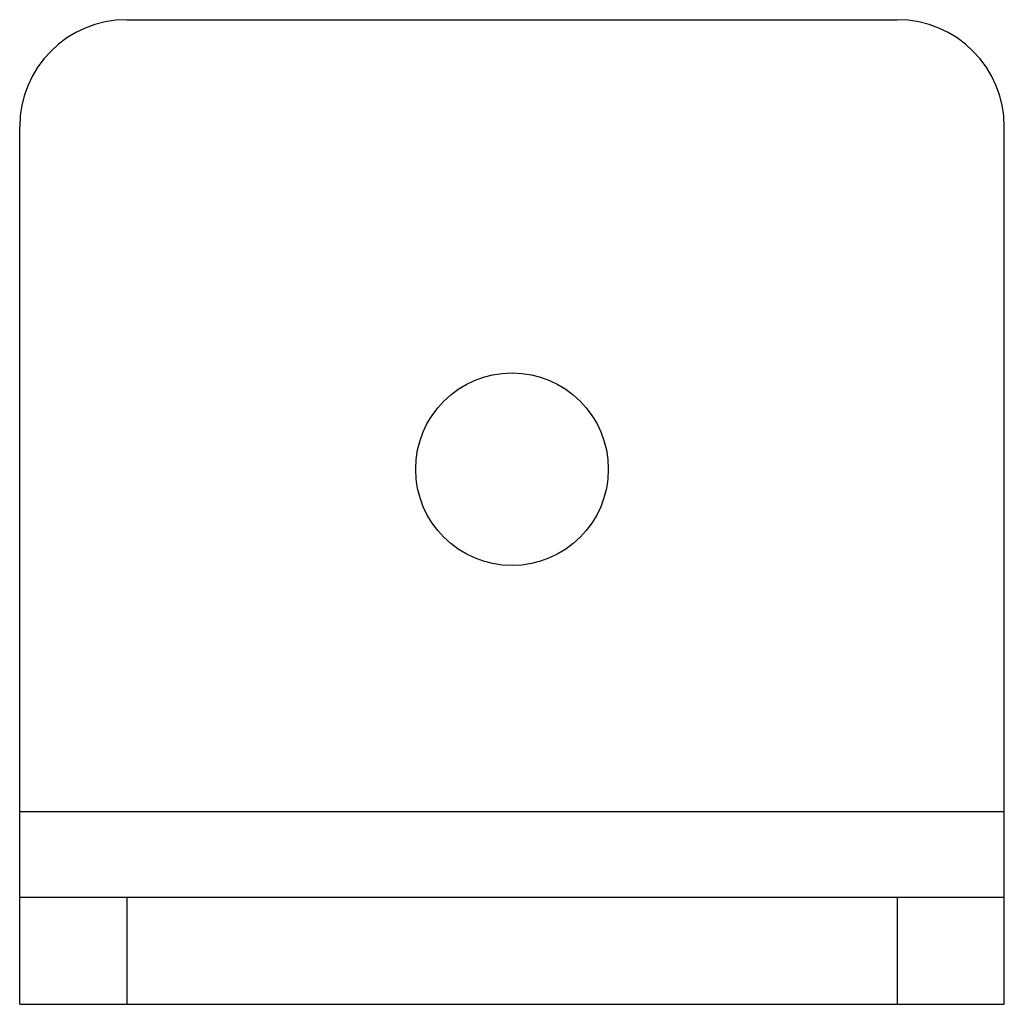
# Paper-space layout '_Сзади' of a CAD drawing. Units: millimetres. Extents: x -48 to -2, y 0 to 46.
import ezdxf

# ---------------------------------------------------------------- set-up
doc = ezdxf.new("R2010")
doc.units = ezdxf.units.MM

psp = doc.layouts.new('_Сзади')

# ---------------------------------------------------------------- linework, layer by layer
at = {"color": 7, "linetype": 'Continuous', "lineweight": 25}
for p, q in [((-43, 46), (-7, 46)), ((-48, 0), (-48, 41)), ((-2, 0), (-2, 41)), ((-48, 9), (-2, 9)), ((-48, 5), (-2, 5)), ((-43, 5), (-43, 0)), ((-7, 5), (-7, 0)), ((-48, 0), (-2, 0))]:
    psp.add_line(p, q, dxfattribs=at)
psp.add_circle((-25, 25), 4.5, dxfattribs=at)
for centre, start, end in [((-43, 41), 90, 180), ((-7, 41), 0, 90)]:
    psp.add_arc(centre, 5, start, end, dxfattribs=at)

doc.saveas('drawing.dxf')
